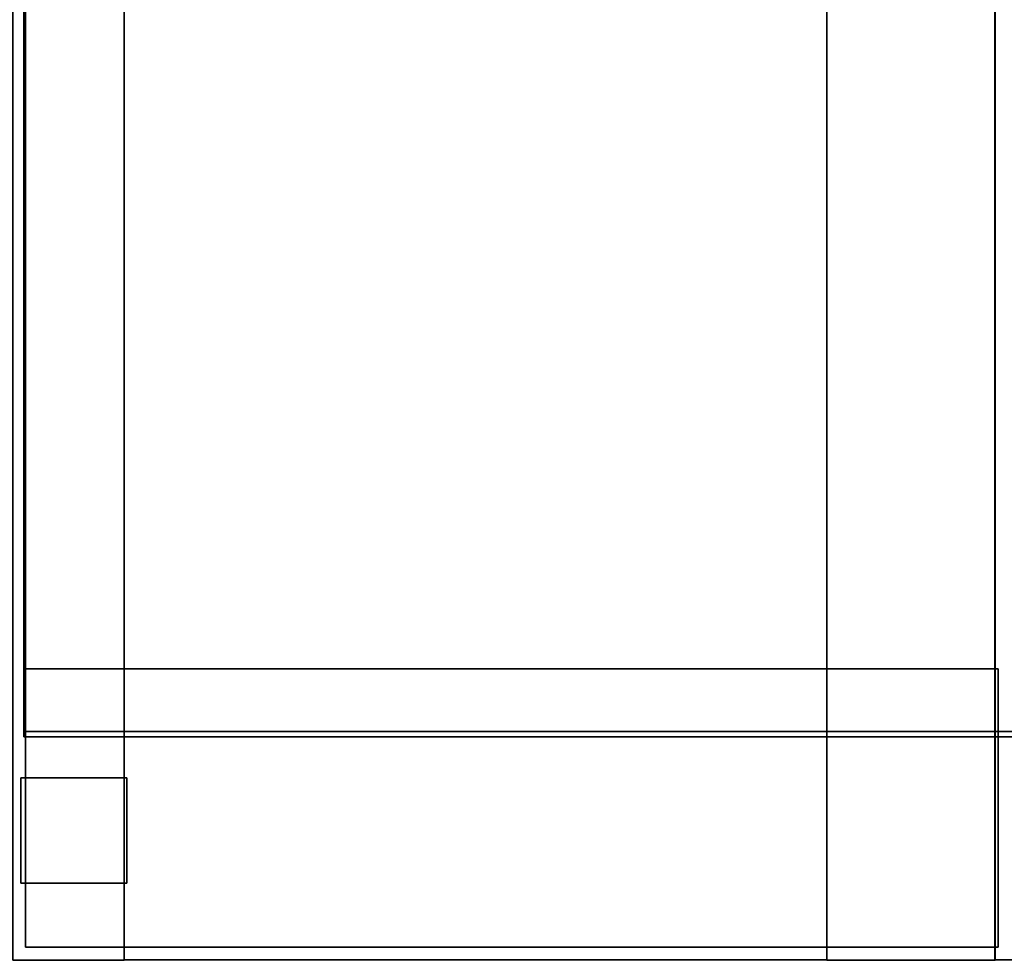
# Model space of a CAD drawing. Extents: x 87 to 7839, y -696 to 1102.
# Drawn here: x 1652 to 2101, y 155 to 585 of the extents above; entities that cross this region are included whole.
import ezdxf

# ---------------------------------------------------------------- set-up
doc = ezdxf.new("R2010")
doc.units = 0
doc.header["$MEASUREMENT"] = 0

msp = doc.modelspace()

# ---------------------------------------------------------------- linework, layer by layer
for points in [[(1699.28, 155.46, 267.13), (1648.46, 155.46, 267.13), (1648.46, 1100.96, 267.13), (1699.28, 1100.96, 267.13)], [(1699.28, 155.46, 700.21), (1699.28, 1100.96, 700.21), (1648.46, 1100.96, 700.21), (1648.46, 155.46, 700.21)], [(2524.17, 257.46, 681.81), (1653.5, 257.46, 681.81), (1653.5, 1097.46, 681.81), (2524.17, 1097.46, 681.81)], [(2524.17, 257.46, 1561.46), (2524.17, 1097.46, 1561.46), (1653.5, 1097.46, 1561.46), (1653.5, 257.46, 1561.46)], [(1653.5, 257.46, 681.81), (1653.5, 257.46, 1561.46), (1653.5, 1097.46, 1561.46), (1653.5, 1097.46, 681.81)], [(2523.97, 259.96, 1563.81), (1654.18, 259.96, 1563.81), (1654.18, 1097.46, 1563.81), (2523.97, 1097.46, 1563.81)], [(2523.97, 259.96, 1981.46), (2523.97, 1097.46, 1981.46), (1654.18, 1097.46, 1981.46), (1654.18, 259.96, 1981.46)], [(1654.18, 259.96, 1563.81), (1654.18, 259.96, 1981.46), (1654.18, 1097.46, 1981.46), (1654.18, 1097.46, 1563.81)], [(2020.01, 155.71, 266.52), (1699.21, 155.71, 266.52), (1699.21, 1100.71, 266.52), (2020.01, 1100.71, 266.52)], [(2020.01, 155.71, 693.12), (2020.01, 1100.71, 693.12), (1699.21, 1100.71, 693.12), (1699.21, 155.71, 693.12)], [(1699.21, 155.71, 266.52), (1699.21, 155.71, 693.12), (1699.21, 1100.71, 693.12), (1699.21, 1100.71, 266.52)], [(1699.28, 155.46, 267.13), (1699.28, 1100.96, 267.13), (1699.28, 1100.96, 700.21), (1699.28, 155.46, 700.21)], [(2096.78, 155.46, 266.37), (2019.96, 155.46, 266.37), (2019.96, 1100.96, 266.37), (2096.78, 1100.96, 266.37)], [(2096.78, 155.46, 699.51), (2096.78, 1100.96, 699.51), (2019.96, 1100.96, 699.51), (2019.96, 155.46, 699.51)], [(2019.96, 155.46, 266.37), (2019.96, 155.46, 699.51), (2019.96, 1100.96, 699.51), (2019.96, 1100.96, 266.37)], [(2020.01, 155.71, 266.52), (2020.01, 1100.71, 266.52), (2020.01, 1100.71, 693.12), (2020.01, 155.71, 693.12)], [(2500.76, 155.71, 265.6), (2096.71, 155.71, 265.6), (2096.71, 1100.71, 265.6), (2500.76, 1100.71, 265.6)], [(2500.76, 155.71, 692.36), (2500.76, 1100.71, 692.36), (2096.71, 1100.71, 692.36), (2096.71, 155.71, 692.36)], [(2096.71, 155.71, 265.6), (2096.71, 155.71, 692.36), (2096.71, 1100.71, 692.36), (2096.71, 1100.71, 265.6)], [(2096.78, 155.46, 266.37), (2096.78, 1100.96, 266.37), (2096.78, 1100.96, 699.51), (2096.78, 155.46, 699.51)], [(2098.17, 161.46, 679.66), (1654.17, 161.46, 679.66), (1654.17, 288.46, 679.66), (2098.17, 288.46, 679.66)], [(2098.17, 288.46, 679.66), (1654.17, 288.46, 679.66), (1654.17, 288.46, 1563.46), (2098.17, 288.46, 1563.46)], [(2098.17, 161.46, 1563.46), (2098.17, 288.46, 1563.46), (1654.17, 288.46, 1563.46), (1654.17, 161.46, 1563.46)], [(1654.17, 161.46, 679.66), (1654.17, 161.46, 1563.46), (1654.17, 288.46, 1563.46), (1654.17, 288.46, 679.66)], [(2098.17, 161.46, 679.66), (2098.17, 288.46, 679.66), (2098.17, 288.46, 1563.46), (2098.17, 161.46, 1563.46)], [(2524.17, 257.46, 681.81), (2524.17, 257.46, 1561.46), (1653.5, 257.46, 1561.46), (1653.5, 257.46, 681.81)], [(2523.97, 259.96, 1563.81), (2523.97, 259.96, 1981.46), (1654.18, 259.96, 1981.46), (1654.18, 259.96, 1563.81)], [(1700.45, 190.71, 52.12), (1652.1, 190.71, 52.12), (1652.1, 238.7, 52.12), (1700.45, 238.7, 52.12)], [(1700.45, 238.7, 52.12), (1652.1, 238.7, 52.12), (1652.1, 238.7, 272.12), (1700.45, 238.7, 272.12)], [(1700.45, 190.71, 272.12), (1700.45, 238.7, 272.12), (1652.1, 238.7, 272.12), (1652.1, 190.71, 272.12)], [(1652.1, 190.71, 52.12), (1652.1, 190.71, 272.12), (1652.1, 238.7, 272.12), (1652.1, 238.7, 52.12)], [(1700.45, 190.71, 52.12), (1700.45, 238.7, 52.12), (1700.45, 238.7, 272.12), (1700.45, 190.71, 272.12)], [(1700.45, 190.71, 52.12), (1700.45, 190.71, 272.12), (1652.1, 190.71, 272.12), (1652.1, 190.71, 52.12)], [(2098.17, 161.46, 679.66), (2098.17, 161.46, 1563.46), (1654.17, 161.46, 1563.46), (1654.17, 161.46, 679.66)], [(1699.28, 155.46, 267.13), (1699.28, 155.46, 700.21), (1648.46, 155.46, 700.21), (1648.46, 155.46, 267.13)], [(2020.01, 155.71, 266.52), (2020.01, 155.71, 693.12), (1699.21, 155.71, 693.12), (1699.21, 155.71, 266.52)], [(2096.78, 155.46, 266.37), (2096.78, 155.46, 699.51), (2019.96, 155.46, 699.51), (2019.96, 155.46, 266.37)], [(2500.76, 155.71, 265.6), (2500.76, 155.71, 692.36), (2096.71, 155.71, 692.36), (2096.71, 155.71, 265.6)]]:
    msp.add_3dface(points)

doc.saveas('drawing.dxf')
